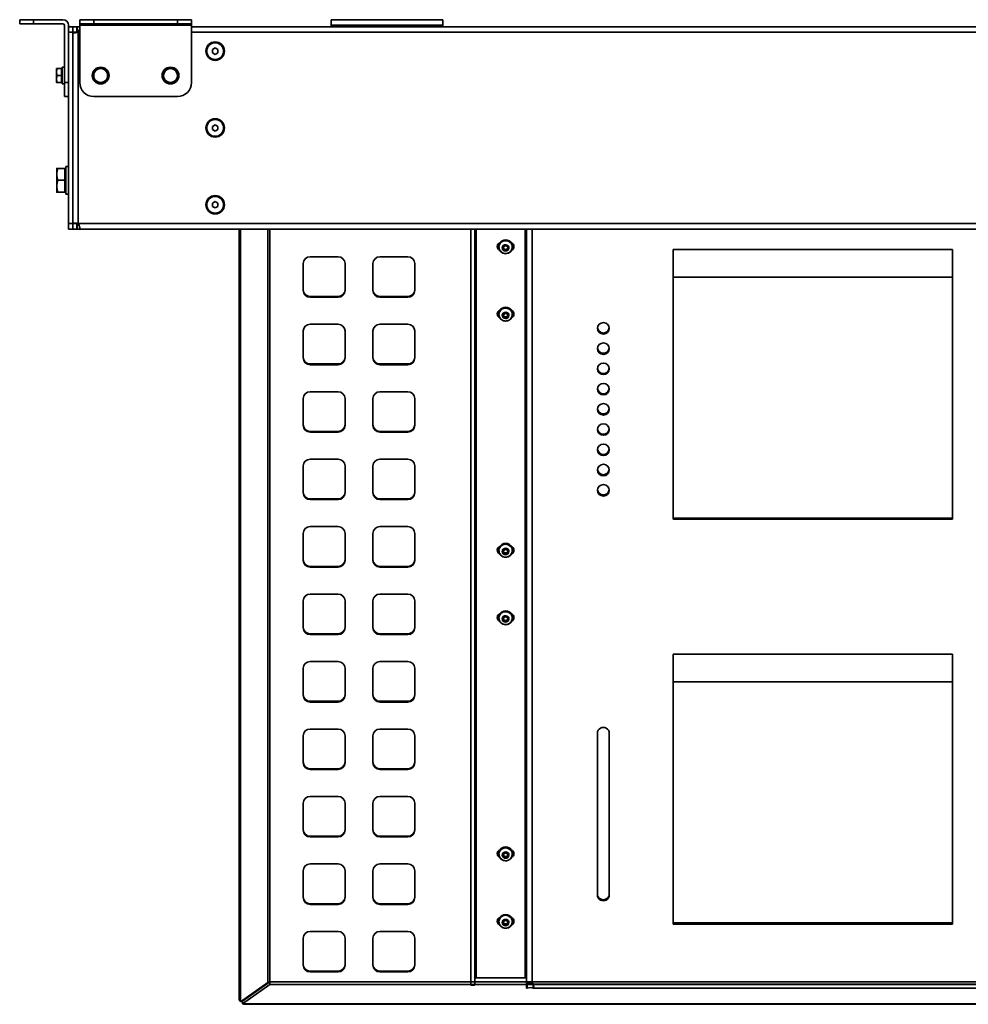
# Model space of a CAD drawing. Units: millimetres. Extents: x -1985 to 5013, y -1429 to 2993.
# Drawn here: x 109 to 788, y -1429 to -724 of the extents above; entities that cross this region are included whole.
import ezdxf

# ---------------------------------------------------------------- set-up
doc = ezdxf.new("R2010")
doc.units = ezdxf.units.MM
doc.layers.add('Visible Edges(Audipack-ISO)', color=7, linetype='Continuous', lineweight=35)
doc.layers.add('Visible Tangent Edges(Audipack-ISO)', color=7, linetype='Continuous', lineweight=35)

msp = doc.modelspace()

# ---------------------------------------------------------------- linework, layer by layer
at = {"layer": 'Visible Edges(Audipack-ISO)'}
for p, q in [((108.71, -724.41), (118.71, -724.41)), ((108.71, -724.41), (108.71, -727.41)), ((139.71, -724.41), (118.71, -724.41)), ((151.71, -724.41), (161.71, -724.41)), ((151.71, -724.41), (151.71, -727.41)), ((221.71, -724.41), (161.71, -724.41)), ((221.71, -724.41), (231.71, -724.41)), ((231.71, -727.41), (231.71, -724.41)), ((331.71, -724.41), (411.71, -724.41)), ((331.71, -728.41), (331.71, -724.41)), ((411.71, -728.41), (411.71, -724.41)), ((118.71, -727.41), (108.71, -727.41)), ((118.71, -727.41), (139.71, -727.41)), ((140.71, -769.41), (140.71, -728.41)), ((143.71, -729.41), (143.71, -728.41)), ((146.71, -729.41), (143.71, -729.41)), ((143.71, -733.41), (143.71, -729.41)), ((146.71, -729.41), (146.71, -733.41)), ((146.71, -729.41), (149.71, -729.41)), ((149.71, -729.41), (149.81, -729.41)), ((149.71, -729.41), (149.71, -733.41)), ((149.81, -732.41), (149.71, -732.41)), ((149.81, -732.41), (149.81, -729.41)), ((149.81, -729.41), (151.71, -729.41)), ((151.22, -732.41), (149.81, -732.41)), ((151.71, -727.41), (151.71, -728.41)), ((161.71, -727.41), (151.71, -727.41)), ((151.71, -728.41), (151.71, -769.41)), ((161.71, -727.41), (221.71, -727.41)), ((231.71, -727.41), (221.71, -727.41)), ((231.71, -727.41), (231.71, -728.41)), ((231.71, -769.41), (231.71, -728.41)), ((231.71, -729.41), (1121.71, -729.41)), ((331.71, -729.41), (331.71, -728.41)), ((411.71, -728.41), (411.71, -729.41)), ((143.71, -870.41), (143.71, -733.41)), ((146.71, -870.41), (146.71, -733.41)), ((146.71, -733.41), (148.99, -733.41)), ((148.99, -733.41), (149.71, -733.41)), ((246.71, -745.76), (248.71, -744.6)), ((246.71, -748.06), (246.71, -745.76)), ((248.71, -744.6), (250.71, -745.76)), ((250.71, -745.76), (250.71, -748.06)), ((248.71, -749.22), (246.71, -748.06)), ((250.71, -748.06), (248.71, -749.22)), ((135.11, -759.41), (135.11, -761.91)), ((138.61, -759.41), (135.56, -759.41)), ((138.61, -759.41), (138.61, -764.41)), ((138.61, -760.06), (139.11, -760.06)), ((139.11, -758.41), (140.71, -758.41)), ((139.11, -758.41), (139.11, -770.41)), ((135.11, -761.91), (135.11, -766.91)), ((135.11, -766.91), (135.11, -769.41)), ((138.61, -764.41), (135.56, -764.41)), ((138.61, -764.41), (138.61, -769.41)), ((138.61, -769.41), (135.56, -769.41)), ((138.61, -768.76), (139.11, -768.76)), ((139.11, -770.41), (140.71, -770.41)), ((140.71, -779.41), (140.71, -769.41)), ((140.71, -779.41), (143.71, -779.41)), ((161.71, -779.41), (221.71, -779.41)), ((246.71, -800.76), (248.71, -799.6)), ((246.71, -803.06), (246.71, -800.76)), ((248.71, -804.22), (246.71, -803.06)), ((248.71, -799.6), (250.71, -800.76)), ((250.71, -803.06), (248.71, -804.22)), ((250.71, -800.76), (250.71, -803.06)), ((135.31, -830.91), (135.31, -835.16)), ((141.11, -830.91), (136.07, -830.91)), ((141.11, -830.91), (141.11, -839.41)), ((141.11, -831.71), (141.71, -831.71)), ((143.71, -829.41), (141.71, -829.41)), ((141.71, -849.41), (141.71, -829.41)), ((135.31, -835.16), (135.31, -843.66)), ((135.31, -843.66), (135.31, -847.91)), ((141.11, -839.41), (136.07, -839.41)), ((141.11, -839.41), (141.11, -847.91)), ((141.11, -847.91), (136.07, -847.91)), ((141.11, -847.11), (141.71, -847.11)), ((143.71, -849.41), (141.71, -849.41)), ((246.71, -855.76), (248.71, -854.6)), ((246.71, -858.06), (246.71, -855.76)), ((248.71, -859.22), (246.71, -858.06)), ((248.71, -854.6), (250.71, -855.76)), ((250.71, -858.06), (248.71, -859.22)), ((250.71, -855.76), (250.71, -858.06)), ((143.71, -874.41), (143.71, -870.41)), ((146.71, -870.41), (146.71, -874.41)), ((146.71, -870.41), (148.99, -870.41)), ((148.99, -870.41), (149.71, -870.41)), ((149.71, -870.41), (149.71, -874.41)), ((149.71, -871.41), (149.81, -871.41)), ((149.81, -874.41), (149.81, -871.41)), ((149.81, -871.41), (151.22, -871.41)), ((151.79, -874.41), (151.79, -873.49)), ((143.71, -874.41), (146.71, -874.41)), ((149.71, -874.41), (146.71, -874.41)), ((149.81, -874.41), (149.71, -874.41)), ((151.79, -874.41), (149.81, -874.41)), ((1201.63, -874.41), (151.79, -874.41)), ((265.95, -1426.3), (265.95, -874.41)), ((286.46, -874.41), (286.46, -1413.59)), ((287.87, -874.41), (287.87, -1413.22)), ((431.71, -874.41), (431.71, -1415.71)), ((434.71, -874.41), (434.71, -1415.71)), ((471.71, -1413.08), (471.71, -874.41)), ((451.71, -886.84), (451.71, -887.1)), ((451.96, -887.2), (451.96, -887.1)), ((454.98, -887.77), (455.88, -886.34)), ((455.81, -889.24), (454.98, -887.77)), ((455.88, -886.34), (457.61, -886.38)), ((458.44, -887.85), (457.54, -889.28)), ((457.61, -886.38), (458.44, -887.85)), ((461.46, -887.2), (461.46, -887.1)), ((461.71, -886.84), (461.71, -887.1)), ((316.71, -894.14), (336.71, -894.14)), ((366.71, -894.14), (386.71, -894.14)), ((455.81, -888.84), (455.81, -889.24)), ((457.54, -889.28), (455.81, -889.24)), ((457.54, -888.88), (457.54, -889.28)), ((576.71, -1082.08), (576.71, -888.9)), ((576.71, -888.9), (776.71, -888.9)), ((776.71, -888.9), (776.71, -1082.08)), ((311.71, -918.29), (311.71, -898.97)), ((341.71, -898.97), (341.71, -918.29)), ((361.71, -918.29), (361.71, -898.97)), ((391.71, -898.97), (391.71, -918.29)), ((576.71, -908.63), (776.71, -908.63)), ((316.71, -922.6), (336.71, -922.6)), ((336.71, -923.11), (316.71, -923.11)), ((366.71, -922.6), (386.71, -922.6)), ((386.71, -923.11), (366.71, -923.11)), ((451.71, -935.14), (451.71, -935.4)), ((451.96, -935.5), (451.96, -935.4)), ((454.98, -936.07), (455.88, -934.64)), ((455.81, -937.54), (454.98, -936.07)), ((455.81, -937.13), (455.81, -937.54)), ((455.88, -934.64), (457.61, -934.68)), ((458.44, -936.15), (457.54, -937.58)), ((457.54, -937.17), (457.54, -937.58)), ((457.61, -934.68), (458.44, -936.15)), ((461.46, -935.5), (461.46, -935.4)), ((461.71, -935.14), (461.71, -935.4)), ((316.71, -942.43), (336.71, -942.43)), ((366.71, -942.43), (386.71, -942.43)), ((457.54, -937.58), (455.81, -937.54)), ((311.71, -966.58), (311.71, -947.26)), ((341.71, -947.26), (341.71, -966.58)), ((361.71, -966.58), (361.71, -947.26)), ((391.71, -947.26), (391.71, -966.58)), ((316.71, -970.89), (336.71, -970.89)), ((336.71, -971.41), (316.71, -971.41)), ((366.71, -970.89), (386.71, -970.89)), ((386.71, -971.41), (366.71, -971.41)), ((316.71, -990.73), (336.71, -990.73)), ((366.71, -990.73), (386.71, -990.73)), ((311.71, -1014.88), (311.71, -995.56)), ((341.71, -995.56), (341.71, -1014.88)), ((361.71, -1014.88), (361.71, -995.56)), ((391.71, -995.56), (391.71, -1014.88)), ((316.71, -1019.19), (336.71, -1019.19)), ((336.71, -1019.71), (316.71, -1019.71)), ((366.71, -1019.19), (386.71, -1019.19)), ((386.71, -1019.71), (366.71, -1019.71)), ((316.71, -1039.03), (336.71, -1039.03)), ((366.71, -1039.03), (386.71, -1039.03)), ((311.71, -1063.17), (311.71, -1043.86)), ((341.71, -1043.86), (341.71, -1063.17)), ((361.71, -1063.17), (361.71, -1043.86)), ((391.71, -1043.86), (391.71, -1063.17)), ((316.71, -1067.49), (336.71, -1067.49)), ((336.71, -1068), (316.71, -1068)), ((366.71, -1067.49), (386.71, -1067.49)), ((386.71, -1068), (366.71, -1068)), ((576.71, -1081.3), (776.71, -1081.3)), ((776.71, -1082.08), (576.71, -1082.08)), ((311.71, -1111.47), (311.71, -1092.15)), ((316.71, -1087.32), (336.71, -1087.32)), ((341.71, -1092.15), (341.71, -1111.47)), ((361.71, -1111.47), (361.71, -1092.15)), ((366.71, -1087.32), (386.71, -1087.32)), ((391.71, -1092.15), (391.71, -1111.47)), ((451.71, -1104.17), (451.71, -1104.43)), ((451.96, -1104.53), (451.96, -1104.43)), ((454.98, -1105.11), (455.88, -1103.68)), ((455.81, -1106.57), (454.98, -1105.11)), ((455.81, -1106.17), (455.81, -1106.57)), ((457.54, -1106.61), (455.81, -1106.57)), ((455.88, -1103.68), (457.61, -1103.72)), ((458.44, -1105.19), (457.54, -1106.61)), ((457.54, -1106.21), (457.54, -1106.61)), ((457.61, -1103.72), (458.44, -1105.19)), ((461.46, -1104.53), (461.46, -1104.43)), ((461.71, -1104.17), (461.71, -1104.43)), ((316.71, -1115.78), (336.71, -1115.78)), ((336.71, -1116.3), (316.71, -1116.3)), ((366.71, -1115.78), (386.71, -1115.78)), ((386.71, -1116.3), (366.71, -1116.3)), ((311.71, -1159.77), (311.71, -1140.45)), ((316.71, -1135.62), (336.71, -1135.62)), ((341.71, -1140.45), (341.71, -1159.77)), ((361.71, -1159.77), (361.71, -1140.45)), ((366.71, -1135.62), (386.71, -1135.62)), ((391.71, -1140.45), (391.71, -1159.77)), ((451.71, -1152.47), (451.71, -1152.73)), ((451.96, -1152.83), (451.96, -1152.73)), ((454.98, -1153.4), (455.88, -1151.97)), ((455.81, -1154.87), (454.98, -1153.4)), ((455.81, -1154.47), (455.81, -1154.87)), ((457.54, -1154.91), (455.81, -1154.87)), ((455.88, -1151.97), (457.61, -1152.01)), ((458.44, -1153.48), (457.54, -1154.91)), ((457.54, -1154.51), (457.54, -1154.91)), ((457.61, -1152.01), (458.44, -1153.48)), ((461.46, -1152.83), (461.46, -1152.73)), ((461.71, -1152.47), (461.71, -1152.73)), ((316.71, -1164.08), (336.71, -1164.08)), ((336.71, -1164.6), (316.71, -1164.6)), ((366.71, -1164.08), (386.71, -1164.08)), ((386.71, -1164.6), (366.71, -1164.6)), ((316.71, -1183.91), (336.71, -1183.91)), ((366.71, -1183.91), (386.71, -1183.91)), ((576.71, -1371.86), (576.71, -1178.67)), ((576.71, -1178.67), (776.71, -1178.67)), ((776.71, -1178.67), (776.71, -1371.86)), ((311.71, -1208.06), (311.71, -1188.74)), ((341.71, -1188.74), (341.71, -1208.06)), ((361.71, -1208.06), (361.71, -1188.74)), ((391.71, -1188.74), (391.71, -1208.06)), ((576.71, -1198.4), (776.71, -1198.4)), ((316.71, -1212.37), (336.71, -1212.37)), ((366.71, -1212.37), (386.71, -1212.37)), ((336.71, -1212.89), (316.71, -1212.89)), ((386.71, -1212.89), (366.71, -1212.89)), ((316.71, -1232.21), (336.71, -1232.21)), ((366.71, -1232.21), (386.71, -1232.21)), ((311.71, -1256.36), (311.71, -1237.04)), ((341.71, -1237.04), (341.71, -1256.36)), ((361.71, -1256.36), (361.71, -1237.04)), ((391.71, -1237.04), (391.71, -1256.36)), ((522.46, -1351.09), (522.46, -1235.18)), ((530.96, -1235.18), (530.96, -1351.09)), ((316.71, -1260.67), (336.71, -1260.67)), ((336.71, -1261.19), (316.71, -1261.19)), ((366.71, -1260.67), (386.71, -1260.67)), ((386.71, -1261.19), (366.71, -1261.19)), ((316.71, -1280.51), (336.71, -1280.51)), ((366.71, -1280.51), (386.71, -1280.51)), ((311.71, -1304.66), (311.71, -1285.34)), ((341.71, -1285.34), (341.71, -1304.66)), ((361.71, -1304.66), (361.71, -1285.34)), ((391.71, -1285.34), (391.71, -1304.66)), ((316.71, -1308.97), (336.71, -1308.97)), ((336.71, -1309.49), (316.71, -1309.49)), ((366.71, -1308.97), (386.71, -1308.97)), ((386.71, -1309.49), (366.71, -1309.49)), ((451.71, -1321.51), (451.71, -1321.77)), ((451.96, -1321.87), (451.96, -1321.77)), ((454.98, -1322.44), (455.88, -1321.01)), ((455.81, -1323.91), (454.98, -1322.44)), ((455.81, -1323.5), (455.81, -1323.91)), ((457.54, -1323.95), (455.81, -1323.91)), ((455.88, -1321.01), (457.61, -1321.05)), ((458.44, -1322.52), (457.54, -1323.95)), ((457.54, -1323.54), (457.54, -1323.95)), ((457.61, -1321.05), (458.44, -1322.52)), ((461.46, -1321.87), (461.46, -1321.77)), ((461.71, -1321.51), (461.71, -1321.77)), ((316.71, -1328.8), (336.71, -1328.8)), ((366.71, -1328.8), (386.71, -1328.8)), ((311.71, -1352.95), (311.71, -1333.63)), ((341.71, -1333.63), (341.71, -1352.95)), ((361.71, -1352.95), (361.71, -1333.63)), ((391.71, -1333.63), (391.71, -1352.95)), ((316.71, -1357.26), (336.71, -1357.26)), ((336.71, -1357.78), (316.71, -1357.78)), ((366.71, -1357.26), (386.71, -1357.26)), ((386.71, -1357.78), (366.71, -1357.78)), ((451.71, -1369.8), (451.71, -1370.06)), ((451.96, -1370.16), (451.96, -1370.06)), ((454.98, -1370.74), (455.88, -1369.31)), ((455.81, -1372.2), (454.98, -1370.74)), ((455.81, -1371.8), (455.81, -1372.2)), ((457.54, -1372.24), (455.81, -1372.2)), ((455.88, -1369.31), (457.61, -1369.35)), ((458.44, -1370.81), (457.54, -1372.24)), ((457.54, -1371.84), (457.54, -1372.24)), ((457.61, -1369.35), (458.44, -1370.81)), ((461.46, -1370.16), (461.46, -1370.06)), ((461.71, -1369.8), (461.71, -1370.06)), ((576.71, -1371.08), (776.71, -1371.08)), ((776.71, -1371.86), (576.71, -1371.86)), ((316.71, -1377.1), (336.71, -1377.1)), ((366.71, -1377.1), (386.71, -1377.1)), ((311.71, -1401.25), (311.71, -1381.93)), ((341.71, -1381.93), (341.71, -1401.25)), ((361.71, -1401.25), (361.71, -1381.93)), ((391.71, -1381.93), (391.71, -1401.25)), ((316.71, -1405.56), (336.71, -1405.56)), ((336.71, -1406.08), (316.71, -1406.08)), ((366.71, -1405.56), (386.71, -1405.56)), ((386.71, -1406.08), (366.71, -1406.08)), ((286.46, -1413.59), (266.83, -1427.47)), ((268.25, -1427.1), (287.87, -1413.22)), ((268.32, -1427.17), (287.94, -1413.29)), ((268.32, -1428.9), (287.94, -1415.02)), ((287.87, -1413.22), (286.46, -1413.59)), ((287.94, -1413.29), (287.94, -1415.02)), ((287.94, -1413.29), (1065.48, -1413.29)), ((287.94, -1415.02), (1065.48, -1415.02)), ((434.71, -1415.71), (431.71, -1415.71)), ((470.71, -1410.28), (435.71, -1410.28)), ((471.71, -1413.08), (471.71, -1413.08)), ((471.71, -1413.08), (471.71, -1414.39)), ((471.71, -1414.77), (471.71, -1414.39)), ((471.71, -1414.39), (474.71, -1414.39)), ((471.71, -1417.67), (471.71, -1414.77)), ((471.71, -1414.77), (472.26, -1414.77)), ((472.26, -1414.77), (472.26, -1417.67)), ((474.71, -1414.39), (474.71, -1413.87)), ((476.46, -1414.84), (476.46, -1415.47)), ((476.46, -1415.47), (476.46, -1417.67)), ((472.26, -1417.67), (471.71, -1417.67)), ((476.69, -1417.81), (876.73, -1417.81)), ((266.83, -1427.47), (266.83, -1426.85)), ((268.25, -1427.1), (266.83, -1427.47)), ((268.32, -1427.17), (268.32, -1428.9)), ((268.95, -1428.9), (268.32, -1428.9)), ((268.95, -1426.6), (268.95, -1426.72)), ((268.95, -1428.9), (268.95, -1429.3)), ((1084.47, -1429.3), (268.95, -1429.3))]:
    msp.add_line(p, q, dxfattribs=at)
for centre, radius in [((248.71, -746.91), 6.6), ((248.71, -746.91), 6), ((166.71, -764.41), 6), ((216.71, -764.41), 6), ((248.71, -801.91), 6.6), ((248.71, -801.91), 6), ((248.71, -856.91), 6.6), ((248.71, -856.91), 6)]:
    msp.add_circle(centre, radius, dxfattribs=at)
at = {"layer": 'Visible Edges(Audipack-ISO)', "extrusion": (0, 0, -1)}
for centre, radius, start, end in [((-139.71, -728.41), 4, 90, 180), ((-139.71, -728.41), 1, 90, 180), ((-161.71, -769.41), 10, 270, 0), ((-221.71, -769.41), 10, 180, 270)]:
    msp.add_arc(centre, radius, start, end, dxfattribs=at)
at = {"layer": 'Visible Edges(Audipack-ISO)'}
for centre, start, end in [((166.71, -764.41), 90, 150), ((166.71, -764.41), 30, 90), ((216.71, -764.41), 90, 150), ((216.71, -764.41), 30, 90), ((166.71, -764.41), 150, 210), ((166.71, -764.41), 210, 270), ((166.71, -764.41), 270, 330), ((166.71, -764.41), 330, 30), ((216.71, -764.41), 150, 210), ((216.71, -764.41), 210, 270), ((216.71, -764.41), 270, 330), ((216.71, -764.41), 330, 30)]:
    msp.add_arc(centre, 5, start, end, dxfattribs=at)
at = {"layer": 'Visible Edges(Audipack-ISO)', "extrusion": (0, 0, -1)}
for centre, major_axis, ratio, start_param, end_param in [((453.71, -886.84), (-3, 0), 0.965926, 5.194916, 7.454556), ((456.71, -886.84), (-5, 0), 0.965926, 0, 3.141593), ((456.71, -887.1), (-5, 0), 0.965926, 1.570796326794895, 7.853981633974481), ((456.71, -887.1), (-4.75, 0), 0.965926, 0, 3.141593), ((459.71, -886.84), (3, 0), 0.965926, 5.111814, 7.371455), ((316.71, -898.97), (-5, 0), 0.965926, 0, 1.570796), ((336.71, -898.97), (5, 0), 0.965926, 4.712389, 6.283185), ((366.71, -898.97), (-5, 0), 0.965926, 0, 1.570796), ((386.71, -898.97), (5, 0), 0.965926, 4.712389, 6.283185), ((316.71, -918.29), (-5, 0), 0.965926, 4.712389, 6.283185), ((336.71, -918.29), (5, 0), 0.965926, 0, 1.570796), ((366.71, -918.29), (-5, 0), 0.965926, 4.712389, 6.283185), ((386.71, -918.29), (5, 0), 0.965926, 0, 1.570796), ((456.71, -935.14), (-5, 0), 0.965926, 0, 3.141593), ((453.71, -935.14), (-3, 0), 0.965926, 5.194916, 7.454556), ((456.71, -935.4), (-5, 0), 0.965926, 1.570796326794895, 7.853981633974481), ((456.71, -935.4), (-4.75, 0), 0.965926, 0, 3.141593), ((459.71, -935.14), (3, 0), 0.965926, 5.111814, 7.371455), ((316.71, -947.26), (-5, 0), 0.965926, 0, 1.570796), ((336.71, -947.26), (5, 0), 0.965926, 4.712389, 6.283185), ((366.71, -947.26), (-5, 0), 0.965926, 0, 1.570796), ((386.71, -947.26), (5, 0), 0.965926, 4.712389, 6.283185), ((526.71, -945.4), (-4.25, 0), 0.965926, 3.141593, 9.424778), ((526.71, -959.89), (-4.25, 0), 0.965926, 3.141593, 9.424778), ((316.71, -966.58), (-5, 0), 0.965926, 4.712389, 6.283185), ((336.71, -966.58), (5, 0), 0.965926, 0, 1.570796), ((366.71, -966.58), (-5, 0), 0.965926, 4.712389, 6.283185), ((386.71, -966.58), (5, 0), 0.965926, 0, 1.570796), ((526.71, -974.38), (-4.25, 0), 0.965926, 3.141593, 9.424778), ((526.71, -988.87), (-4.25, 0), 0.965926, 3.141593, 9.424778), ((316.71, -995.56), (-5, 0), 0.965926, 0, 1.570796), ((336.71, -995.56), (5, 0), 0.965926, 4.712389, 6.283185), ((366.71, -995.56), (-5, 0), 0.965926, 0, 1.570796), ((386.71, -995.56), (5, 0), 0.965926, 4.712389, 6.283185), ((526.71, -1003.36), (-4.25, 0), 0.965926, 3.141593, 9.424778), ((316.71, -1014.88), (-5, 0), 0.965926, 4.712389, 6.283185), ((336.71, -1014.88), (5, 0), 0.965926, 0, 1.570796), ((366.71, -1014.88), (-5, 0), 0.965926, 4.712389, 6.283185), ((386.71, -1014.88), (5, 0), 0.965926, 0, 1.570796), ((526.71, -1017.85), (-4.25, 0), 0.965926, 3.141593, 9.424778), ((526.71, -1032.34), (-4.25, 0), 0.965926, 3.141593, 9.424778), ((316.71, -1043.86), (-5, 0), 0.965926, 0, 1.570796), ((336.71, -1043.86), (5, 0), 0.965926, 4.712389, 6.283185), ((366.71, -1043.86), (-5, 0), 0.965926, 0, 1.570796), ((386.71, -1043.86), (5, 0), 0.965926, 4.712389, 6.283185), ((526.71, -1046.83), (-4.25, 0), 0.965926, 3.141593, 9.424778), ((526.71, -1061.31), (-4.25, 0), 0.965926, 3.141593, 9.424778), ((316.71, -1063.17), (-5, 0), 0.965926, 4.712389, 6.283185), ((336.71, -1063.17), (5, 0), 0.965926, 0, 1.570796), ((366.71, -1063.17), (-5, 0), 0.965926, 4.712389, 6.283185), ((386.71, -1063.17), (5, 0), 0.965926, 0, 1.570796), ((316.71, -1092.15), (-5, 0), 0.965926, 0, 1.570796), ((336.71, -1092.15), (5, 0), 0.965926, 4.712389, 6.283185), ((366.71, -1092.15), (-5, 0), 0.965926, 0, 1.570796), ((386.71, -1092.15), (5, 0), 0.965926, 4.712389, 6.283185), ((456.71, -1104.17), (-5, 0), 0.965926, 0, 3.141593), ((456.71, -1104.43), (-5, 0), 0.965926, 1.570796326794895, 7.853981633974481), ((453.71, -1104.17), (-3, 0), 0.965926, 5.194916, 7.454556), ((456.71, -1104.43), (-4.75, 0), 0.965926, 0, 3.141593), ((459.71, -1104.17), (3, 0), 0.965926, 5.111814, 7.371455), ((316.71, -1111.47), (-5, 0), 0.965926, 4.712389, 6.283185), ((336.71, -1111.47), (5, 0), 0.965926, 0, 1.570796), ((366.71, -1111.47), (-5, 0), 0.965926, 4.712389, 6.283185), ((386.71, -1111.47), (5, 0), 0.965926, 0, 1.570796), ((316.71, -1140.45), (-5, 0), 0.965926, 0, 1.570796), ((336.71, -1140.45), (5, 0), 0.965926, 4.712389, 6.283185), ((366.71, -1140.45), (-5, 0), 0.965926, 0, 1.570796), ((386.71, -1140.45), (5, 0), 0.965926, 4.712389, 6.283185), ((456.71, -1152.47), (-5, 0), 0.965926, 0, 3.141593), ((456.71, -1152.73), (-5, 0), 0.965926, 1.570796326794895, 7.853981633974481), ((456.71, -1152.73), (-4.75, 0), 0.965926, 0, 3.141593), ((453.71, -1152.47), (-3, 0), 0.965926, 5.194916, 7.454556), ((459.71, -1152.47), (3, 0), 0.965926, 5.111814, 7.371455), ((316.71, -1159.77), (-5, 0), 0.965926, 4.712389, 6.283185), ((336.71, -1159.77), (5, 0), 0.965926, 0, 1.570796), ((366.71, -1159.77), (-5, 0), 0.965926, 4.712389, 6.283185), ((386.71, -1159.77), (5, 0), 0.965926, 0, 1.570796), ((316.71, -1188.74), (-5, 0), 0.965926, 0, 1.570796), ((336.71, -1188.74), (5, 0), 0.965926, 4.712389, 6.283185), ((366.71, -1188.74), (-5, 0), 0.965926, 0, 1.570796), ((386.71, -1188.74), (5, 0), 0.965926, 4.712389, 6.283185), ((316.71, -1208.06), (-5, 0), 0.965926, 4.712389, 6.283185), ((336.71, -1208.06), (5, 0), 0.965926, 0, 1.570796), ((366.71, -1208.06), (-5, 0), 0.965926, 4.712389, 6.283185), ((386.71, -1208.06), (5, 0), 0.965926, 0, 1.570796), ((316.71, -1237.04), (-5, 0), 0.965926, 0, 1.570796), ((336.71, -1237.04), (5, 0), 0.965926, 4.712389, 6.283185), ((366.71, -1237.04), (-5, 0), 0.965926, 0, 1.570796), ((386.71, -1237.04), (5, 0), 0.965926, 4.712389, 6.283185), ((526.71, -1235.18), (-4.25, 0), 0.965926, 0, 3.141593), ((316.71, -1256.36), (-5, 0), 0.965926, 4.712389, 6.283185), ((336.71, -1256.36), (5, 0), 0.965926, 0, 1.570796), ((366.71, -1256.36), (-5, 0), 0.965926, 4.712389, 6.283185), ((386.71, -1256.36), (5, 0), 0.965926, 0, 1.570796), ((316.71, -1285.34), (-5, 0), 0.965926, 0, 1.570796), ((336.71, -1285.34), (5, 0), 0.965926, 4.712389, 6.283185), ((366.71, -1285.34), (-5, 0), 0.965926, 0, 1.570796), ((386.71, -1285.34), (5, 0), 0.965926, 4.712389, 6.283185), ((316.71, -1304.66), (-5, 0), 0.965926, 4.712389, 6.283185), ((336.71, -1304.66), (5, 0), 0.965926, 0, 1.570796), ((366.71, -1304.66), (-5, 0), 0.965926, 4.712389, 6.283185), ((386.71, -1304.66), (5, 0), 0.965926, 0, 1.570796), ((456.71, -1321.51), (-5, 0), 0.965926, 0, 3.141593), ((456.71, -1321.77), (-5, 0), 0.965926, 1.570796326794895, 7.853981633974481), ((456.71, -1321.77), (-4.75, 0), 0.965926, 0, 3.141593), ((453.71, -1321.51), (-3, 0), 0.965926, 5.194916, 7.454556), ((459.71, -1321.51), (3, 0), 0.965926, 5.111814, 7.371455), ((316.71, -1333.63), (-5, 0), 0.965926, 0, 1.570796), ((336.71, -1333.63), (5, 0), 0.965926, 4.712389, 6.283185), ((366.71, -1333.63), (-5, 0), 0.965926, 0, 1.570796), ((386.71, -1333.63), (5, 0), 0.965926, 4.712389, 6.283185), ((316.71, -1352.95), (-5, 0), 0.965926, 4.712389, 6.283185), ((336.71, -1352.95), (5, 0), 0.965926, 0, 1.570796), ((366.71, -1352.95), (-5, 0), 0.965926, 4.712389, 6.283185), ((386.71, -1352.95), (5, 0), 0.965926, 0, 1.570796), ((526.71, -1351.09), (4.25, 0), 0.965926, 0, 3.141593), ((453.71, -1369.8), (-3, 0), 0.965926, 5.194916, 7.454556), ((456.71, -1369.8), (-5, 0), 0.965926, 0, 3.141593), ((456.71, -1370.06), (-5, 0), 0.965926, 1.570796326794895, 7.853981633974481), ((456.71, -1370.06), (-4.75, 0), 0.965926, 0, 3.141593), ((459.71, -1369.8), (3, 0), 0.965926, 5.111814, 7.371455), ((316.71, -1381.93), (-5, 0), 0.965926, 0, 1.570796), ((336.71, -1381.93), (5, 0), 0.965926, 4.712389, 6.283185), ((366.71, -1381.93), (-5, 0), 0.965926, 0, 1.570796), ((386.71, -1381.93), (5, 0), 0.965926, 4.712389, 6.283185), ((316.71, -1401.25), (-5, 0), 0.965926, 4.712389, 6.283185), ((336.71, -1401.25), (5, 0), 0.965926, 0, 1.570796), ((366.71, -1401.25), (-5, 0), 0.965926, 4.712389, 6.283185), ((386.71, -1401.25), (5, 0), 0.965926, 0, 1.570796), ((474.36, -1418.02), (2.5, 0), 0.258819, 3.71203, 5.712748), ((268.95, -1426.3), (-3, 0), 0.258819, 5.497787, 6.283185)]:
    msp.add_ellipse(centre, major_axis=major_axis, ratio=ratio, start_param=start_param, end_param=end_param, dxfattribs=at)
at = {"layer": 'Visible Edges(Audipack-ISO)'}
for centre, major_axis, ratio, start_param, end_param in [((453.71, -886.07), (-3, 0), 0.965926, 0.134379, 0.916549), ((459.71, -886.07), (3, 0), 0.965926, 5.366636, 6.148807), ((316.71, -917.77), (-5, 0), 0.965926, 0, 1.570796), ((336.71, -917.77), (5, 0), 0.965926, 4.712389, 6.283185), ((366.71, -917.77), (-5, 0), 0.965926, 0, 1.570796), ((386.71, -917.77), (5, 0), 0.965926, 4.712389, 6.283185), ((453.71, -934.36), (-3, 0), 0.965926, 0.134379, 0.916549), ((459.71, -934.36), (3, 0), 0.965926, 5.366636, 6.148807), ((526.71, -944.63), (-4.25, 0), 0.965926, 0.094712, 3.046881), ((526.71, -959.12), (-4.25, 0), 0.965926, 0.094712, 3.046881), ((316.71, -966.06), (-5, 0), 0.965926, 0, 1.570796), ((336.71, -966.06), (5, 0), 0.965926, 4.712389, 6.283185), ((366.71, -966.06), (-5, 0), 0.965926, 0, 1.570796), ((386.71, -966.06), (5, 0), 0.965926, 4.712389, 6.283185), ((526.71, -973.6), (-4.25, 0), 0.965926, 0.094712, 3.046881), ((526.71, -988.09), (-4.25, 0), 0.965926, 0.094712, 3.046881), ((526.71, -1002.58), (-4.25, 0), 0.965926, 0.094712, 3.046881), ((316.71, -1014.36), (-5, 0), 0.965926, 0, 1.570796), ((336.71, -1014.36), (5, 0), 0.965926, 4.712389, 6.283185), ((366.71, -1014.36), (-5, 0), 0.965926, 0, 1.570796), ((386.71, -1014.36), (5, 0), 0.965926, 4.712389, 6.283185), ((526.71, -1017.07), (-4.25, 0), 0.965926, 0.094712, 3.046881), ((526.71, -1031.56), (-4.25, 0), 0.965926, 0.094712, 3.046881), ((526.71, -1046.05), (-4.25, 0), 0.965926, 0.094712, 3.046881), ((316.71, -1062.66), (-5, 0), 0.965926, 0, 1.570796), ((336.71, -1062.66), (5, 0), 0.965926, 4.712389, 6.283185), ((366.71, -1062.66), (-5, 0), 0.965926, 0, 1.570796), ((386.71, -1062.66), (5, 0), 0.965926, 4.712389, 6.283185), ((526.71, -1060.54), (-4.25, 0), 0.965926, 0.094712, 3.046881), ((453.71, -1103.4), (-3, 0), 0.965926, 0.134379, 0.916549), ((459.71, -1103.4), (3, 0), 0.965926, 5.366636, 6.148807), ((316.71, -1110.95), (-5, 0), 0.965926, 0, 1.570796), ((336.71, -1110.95), (5, 0), 0.965926, 4.712389, 6.283185), ((366.71, -1110.95), (-5, 0), 0.965926, 0, 1.570796), ((386.71, -1110.95), (5, 0), 0.965926, 4.712389, 6.283185), ((453.71, -1151.69), (-3, 0), 0.965926, 0.134379, 0.916549), ((459.71, -1151.69), (3, 0), 0.965926, 5.366636, 6.148807), ((316.71, -1159.25), (-5, 0), 0.965926, 0, 1.570796), ((336.71, -1159.25), (5, 0), 0.965926, 4.712389, 6.283185), ((366.71, -1159.25), (-5, 0), 0.965926, 0, 1.570796), ((386.71, -1159.25), (5, 0), 0.965926, 4.712389, 6.283185), ((316.71, -1207.55), (-5, 0), 0.965926, 0, 1.570796), ((336.71, -1207.55), (5, 0), 0.965926, 4.712389, 6.283185), ((366.71, -1207.55), (-5, 0), 0.965926, 0, 1.570796), ((386.71, -1207.55), (5, 0), 0.965926, 4.712389, 6.283185), ((316.71, -1255.84), (-5, 0), 0.965926, 0, 1.570796), ((336.71, -1255.84), (5, 0), 0.965926, 4.712389, 6.283185), ((366.71, -1255.84), (-5, 0), 0.965926, 0, 1.570796), ((386.71, -1255.84), (5, 0), 0.965926, 4.712389, 6.283185), ((316.71, -1304.14), (-5, 0), 0.965926, 0, 1.570796), ((336.71, -1304.14), (5, 0), 0.965926, 4.712389, 6.283185), ((366.71, -1304.14), (-5, 0), 0.965926, 0, 1.570796), ((386.71, -1304.14), (5, 0), 0.965926, 4.712389, 6.283185), ((453.71, -1320.73), (-3, 0), 0.965926, 0.134379, 0.916549), ((459.71, -1320.73), (3, 0), 0.965926, 5.366636, 6.148807), ((316.71, -1352.43), (-5, 0), 0.965926, 0, 1.570796), ((336.71, -1352.43), (5, 0), 0.965926, 4.712389, 6.283185), ((366.71, -1352.43), (-5, 0), 0.965926, 0, 1.570796), ((386.71, -1352.43), (5, 0), 0.965926, 4.712389, 6.283185), ((526.71, -1350.32), (-4.25, 0), 0.965926, 0, 3.141593), ((453.71, -1369.03), (-3, 0), 0.965926, 0.134379, 0.916549), ((459.71, -1369.03), (3, 0), 0.965926, 5.366636, 6.148807), ((316.71, -1400.73), (-5, 0), 0.965926, 0, 1.570796), ((336.71, -1400.73), (5, 0), 0.965926, 4.712389, 6.283185), ((366.71, -1400.73), (-5, 0), 0.965926, 0, 1.570796), ((386.71, -1400.73), (5, 0), 0.965926, 4.712389, 6.283185), ((435.71, -1410.54), (-1, 0), 0.258819, 4.712389, 6.283185), ((470.71, -1410.54), (1, 0), 0.258819, 0, 1.570796), ((474.36, -1415.12), (-2.5, 0), 0.258819, 3.759377, 5.712748), ((474.36, -1416.15), (-2.5, 0), 0.965926, 3.71203, 4.141952)]:
    msp.add_ellipse(centre, major_axis=major_axis, ratio=ratio, start_param=start_param, end_param=end_param, dxfattribs=at)
for points in [[(151.71, -730.74), (151.52, -731.61), (151.17, -732.73), (150.71, -733.41)], [(149.71, -733.41), (149.71, -733.5), (149.72, -733.57), (149.75, -733.62)]]:
    msp.add_open_spline(points, degree=3, dxfattribs=at)
for points, knots in [([(150.71, -733.41), (150.41, -733.49), (150.09, -733.56), (149.77, -733.62), (148.1, -733.92), (146.71, -733.84), (146.71, -733.41)], [-1, -1, -1, -1, -0.837965, -0.837965, -0.837965, 0, 0, 0, 0]), ([(146.71, -870.41), (146.71, -870.33), (146.74, -870.26), (146.82, -870.2), (147.23, -869.9), (149.15, -869.98), (150.71, -870.41)], [-1, -1, -1, -1, -0.837965, -0.837965, -0.837965, 0, 0, 0, 0]), ([(149.74, -870.19), (149.74, -870.19), (149.74, -870.2), (149.74, -870.2), (149.72, -870.26), (149.71, -870.33), (149.71, -870.41)], [0.8336864, 0.8336864, 0.8336864, 0.8336864, 0.8379651, 0.8379651, 0.8379651, 1, 1, 1, 1]), ([(150.71, -870.41), (150.93, -870.74), (151.13, -871.15), (151.29, -871.6), (151.78, -872.93), (151.97, -874.41), (151.79, -874.41)], [-1, -1, -1, -1, -0.74774, -0.74774, -0.74774, 0, 0, 0, 0]), ([(461.46, -887.2), (461.46, -887.69), (461.38, -888.19), (461.07, -889.12), (460.83, -889.57), (460.24, -890.36), (459.88, -890.71), (459.06, -891.29), (458.6, -891.51), (457.63, -891.81), (457.12, -891.88), (456.1, -891.86), (455.59, -891.76), (454.63, -891.42), (454.17, -891.18), (453.37, -890.56), (453.02, -890.18), (452.46, -889.35), (452.25, -888.88), (452.01, -888.01), (451.96, -887.6), (451.96, -887.2)], [1.547129, 1.547129, 1.547129, 1.547129, 1.858811, 1.858811, 2.172146, 2.172146, 2.489755, 2.489755, 2.812539, 2.812539, 3.13938, 3.13938, 3.467614, 3.467614, 3.794032, 3.794032, 4.116064, 4.116064, 4.432845, 4.432845, 4.688722, 4.688722, 4.688722, 4.688722]), ([(461.46, -935.5), (461.46, -935.99), (461.38, -936.48), (461.07, -937.42), (460.83, -937.86), (460.24, -938.66), (459.88, -939.01), (459.06, -939.59), (458.6, -939.81), (457.63, -940.1), (457.12, -940.17), (456.1, -940.15), (455.59, -940.06), (454.63, -939.72), (454.17, -939.47), (453.37, -938.85), (453.02, -938.48), (452.46, -937.64), (452.25, -937.18), (452.01, -936.31), (451.96, -935.9), (451.96, -935.5)], [1.547129, 1.547129, 1.547129, 1.547129, 1.858811, 1.858811, 2.172146, 2.172146, 2.489755, 2.489755, 2.812539, 2.812539, 3.13938, 3.13938, 3.467614, 3.467614, 3.794032, 3.794032, 4.116064, 4.116064, 4.432845, 4.432845, 4.688722, 4.688722, 4.688722, 4.688722]), ([(461.46, -1104.53), (461.46, -1105.03), (461.38, -1105.52), (461.07, -1106.46), (460.83, -1106.9), (460.24, -1107.7), (459.88, -1108.05), (459.06, -1108.62), (458.6, -1108.85), (457.63, -1109.14), (457.12, -1109.21), (456.1, -1109.19), (455.59, -1109.1), (454.63, -1108.76), (454.17, -1108.51), (453.37, -1107.89), (453.02, -1107.52), (452.46, -1106.68), (452.25, -1106.22), (452.01, -1105.34), (451.96, -1104.94), (451.96, -1104.53)], [1.547129, 1.547129, 1.547129, 1.547129, 1.858811, 1.858811, 2.172146, 2.172146, 2.489755, 2.489755, 2.812539, 2.812539, 3.13938, 3.13938, 3.467614, 3.467614, 3.794032, 3.794032, 4.116064, 4.116064, 4.432845, 4.432845, 4.688722, 4.688722, 4.688722, 4.688722]), ([(461.46, -1152.83), (461.46, -1153.32), (461.38, -1153.82), (461.07, -1154.75), (460.83, -1155.2), (460.24, -1155.99), (459.88, -1156.34), (459.06, -1156.92), (458.6, -1157.14), (457.63, -1157.44), (457.12, -1157.51), (456.1, -1157.49), (455.59, -1157.39), (454.63, -1157.05), (454.17, -1156.81), (453.37, -1156.19), (453.02, -1155.81), (452.46, -1154.97), (452.25, -1154.51), (452.01, -1153.64), (451.96, -1153.23), (451.96, -1152.83)], [1.547129, 1.547129, 1.547129, 1.547129, 1.858811, 1.858811, 2.172146, 2.172146, 2.489755, 2.489755, 2.812539, 2.812539, 3.13938, 3.13938, 3.467614, 3.467614, 3.794032, 3.794032, 4.116064, 4.116064, 4.432845, 4.432845, 4.688722, 4.688722, 4.688722, 4.688722]), ([(461.46, -1321.87), (461.46, -1322.36), (461.38, -1322.85), (461.07, -1323.79), (460.83, -1324.23), (460.24, -1325.03), (459.88, -1325.38), (459.06, -1325.96), (458.6, -1326.18), (457.63, -1326.47), (457.12, -1326.54), (456.1, -1326.52), (455.59, -1326.43), (454.63, -1326.09), (454.17, -1325.85), (453.37, -1325.22), (453.02, -1324.85), (452.46, -1324.01), (452.25, -1323.55), (452.01, -1322.68), (451.96, -1322.27), (451.96, -1321.87)], [1.547129, 1.547129, 1.547129, 1.547129, 1.858811, 1.858811, 2.172146, 2.172146, 2.489755, 2.489755, 2.812539, 2.812539, 3.13938, 3.13938, 3.467614, 3.467614, 3.794032, 3.794032, 4.116064, 4.116064, 4.432845, 4.432845, 4.688722, 4.688722, 4.688722, 4.688722]), ([(461.46, -1370.16), (461.46, -1370.66), (461.38, -1371.15), (461.07, -1372.09), (460.83, -1372.53), (460.24, -1373.33), (459.88, -1373.68), (459.06, -1374.25), (458.6, -1374.47), (457.63, -1374.77), (457.12, -1374.84), (456.1, -1374.82), (455.59, -1374.73), (454.63, -1374.39), (454.17, -1374.14), (453.37, -1373.52), (453.02, -1373.15), (452.46, -1372.31), (452.25, -1371.85), (452.01, -1370.97), (451.96, -1370.57), (451.96, -1370.16)], [1.547129, 1.547129, 1.547129, 1.547129, 1.858811, 1.858811, 2.172146, 2.172146, 2.489755, 2.489755, 2.812539, 2.812539, 3.13938, 3.13938, 3.467614, 3.467614, 3.794032, 3.794032, 4.116064, 4.116064, 4.432845, 4.432845, 4.688722, 4.688722, 4.688722, 4.688722]), ([(475.71, -1414.11), (474.2, -1413.71), (472.36, -1413.3), (471.88, -1413.14), (471.76, -1413.1), (471.71, -1413.08), (471.71, -1413.08)], [0, 0, 0, 0, 0.803708, 0.803708, 0.803708, 1, 1, 1, 1]), ([(476.46, -1417.67), (476.57, -1417.77), (476.65, -1417.82), (476.71, -1417.81), (476.97, -1417.76), (476.88, -1416.3), (476.46, -1414.84)], [-1, -1, -1, -1, -0.803708, -0.803708, -0.803708, 0, 0, 0, 0])]:
    msp.add_open_spline(points, degree=3, knots=knots, dxfattribs=at)
for points, weights in [([(135.11, -759.41), (135.11, -759.41), (135.56, -759.41)], [1, 1.0379548493, 1]), ([(135.56, -759.41), (135.11, -760.75), (135.11, -761.91)], [1, 1.0379548493, 1]), ([(162.38, -761.91), (163.05, -760.75), (163.82, -759.41)], [1, 1.0379548493, 1]), ([(163.82, -759.41), (165.37, -759.41), (166.71, -759.41)], [1, 1.0379548493, 1]), ([(166.71, -759.41), (168.05, -759.41), (169.6, -759.41)], [1, 1.0379548493, 1]), ([(169.6, -759.41), (170.37, -760.75), (171.04, -761.91)], [1, 1.0379548493, 1]), ([(212.38, -761.91), (213.05, -760.75), (213.82, -759.41)], [1, 1.0379548493, 1]), ([(213.82, -759.41), (215.37, -759.41), (216.71, -759.41)], [1, 1.0379548493, 1]), ([(216.71, -759.41), (218.05, -759.41), (219.6, -759.41)], [1, 1.0379548493, 1]), ([(219.6, -759.41), (220.37, -760.75), (221.04, -761.91)], [1, 1.0379548493, 1]), ([(135.11, -761.91), (135.11, -763.07), (135.56, -764.41)], [1, 1.0379548493, 1]), ([(135.56, -764.41), (135.11, -765.75), (135.11, -766.91)], [1, 1.0379548493, 1]), ([(135.11, -766.91), (135.11, -768.07), (135.56, -769.41)], [1, 1.0379548493, 1]), ([(160.94, -764.41), (161.71, -763.07), (162.38, -761.91)], [1, 1.0379548493, 1]), ([(162.38, -766.91), (161.71, -765.75), (160.94, -764.41)], [1, 1.0379548493, 1]), ([(163.82, -769.41), (163.05, -768.07), (162.38, -766.91)], [1, 1.0379548493, 1]), ([(171.04, -766.91), (170.37, -768.07), (169.6, -769.41)], [1, 1.0379548493, 1]), ([(171.04, -761.91), (171.71, -763.07), (172.48, -764.41)], [1, 1.0379548493, 1]), ([(172.48, -764.41), (171.71, -765.75), (171.04, -766.91)], [1, 1.0379548493, 1]), ([(210.94, -764.41), (211.71, -763.07), (212.38, -761.91)], [1, 1.0379548493, 1]), ([(212.38, -766.91), (211.71, -765.75), (210.94, -764.41)], [1, 1.0379548493, 1]), ([(213.82, -769.41), (213.05, -768.07), (212.38, -766.91)], [1, 1.0379548493, 1]), ([(221.04, -766.91), (220.37, -768.07), (219.6, -769.41)], [1, 1.0379548493, 1]), ([(221.04, -761.91), (221.71, -763.07), (222.48, -764.41)], [1, 1.0379548493, 1]), ([(222.48, -764.41), (221.71, -765.75), (221.04, -766.91)], [1, 1.0379548493, 1]), ([(135.56, -769.41), (135.11, -769.41), (135.11, -769.41)], [1, 1.0379548493, 1]), ([(166.71, -769.41), (165.37, -769.41), (163.82, -769.41)], [1, 1.0379548493, 1]), ([(169.6, -769.41), (168.05, -769.41), (166.71, -769.41)], [1, 1.0379548493, 1]), ([(216.71, -769.41), (215.37, -769.41), (213.82, -769.41)], [1, 1.0379548493, 1]), ([(219.6, -769.41), (218.05, -769.41), (216.71, -769.41)], [1, 1.0379548493, 1]), ([(135.31, -830.91), (135.31, -830.91), (136.07, -830.91)], [1, 1.0379548493, 1]), ([(136.07, -830.91), (135.31, -833.19), (135.31, -835.16)], [1, 1.0379548493, 1]), ([(135.31, -835.16), (135.31, -837.13), (136.07, -839.41)], [1, 1.0379548493, 1]), ([(136.07, -839.41), (135.31, -841.69), (135.31, -843.66)], [1, 1.0379548493, 1]), ([(135.31, -843.66), (135.31, -845.63), (136.07, -847.91)], [1, 1.0379548493, 1]), ([(136.07, -847.91), (135.31, -847.91), (135.31, -847.91)], [1, 1.0379548493, 1]), ([(455.1, -887.57), (455.44, -888.14), (455.81, -888.84)], [1.03687483158, 1.13330369621, 1]), ([(457.54, -888.88), (457.94, -888.18), (458.32, -887.63)], [1, 1.13512809009, 1.03419235103]), ([(455.81, -888.84), (456.67, -888.79), (457.54, -888.88)], [1, 1.15470053838, 1]), ([(455.1, -935.87), (455.44, -936.43), (455.81, -937.13)], [1.03687483158, 1.13330369621, 1]), ([(455.81, -937.13), (456.67, -937.09), (457.54, -937.17)], [1, 1.15470053838, 1]), ([(457.54, -937.17), (457.94, -936.48), (458.32, -935.93)], [1, 1.13512809009, 1.03419235103]), ([(455.1, -1104.91), (455.44, -1105.47), (455.81, -1106.17)], [1.03687483158, 1.13330369621, 1]), ([(455.81, -1106.17), (456.67, -1106.13), (457.54, -1106.21)], [1, 1.15470053838, 1]), ([(457.54, -1106.21), (457.94, -1105.52), (458.32, -1104.96)], [1, 1.13512809009, 1.03419235103]), ([(455.1, -1153.2), (455.44, -1153.77), (455.81, -1154.47)], [1.03687483158, 1.13330369621, 1]), ([(455.81, -1154.47), (456.67, -1154.42), (457.54, -1154.51)], [1, 1.15470053838, 1]), ([(457.54, -1154.51), (457.94, -1153.81), (458.32, -1153.26)], [1, 1.13512809009, 1.03419235103]), ([(455.1, -1322.24), (455.44, -1322.8), (455.81, -1323.5)], [1.03687483158, 1.13330369621, 1]), ([(455.81, -1323.5), (456.67, -1323.46), (457.54, -1323.54)], [1, 1.15470053838, 1]), ([(457.54, -1323.54), (457.94, -1322.85), (458.32, -1322.3)], [1, 1.13512809009, 1.03419235103]), ([(455.1, -1370.54), (455.44, -1371.1), (455.81, -1371.8)], [1.03687483158, 1.13330369621, 1]), ([(455.81, -1371.8), (456.67, -1371.76), (457.54, -1371.84)], [1, 1.15470053838, 1]), ([(457.54, -1371.84), (457.94, -1371.15), (458.32, -1370.59)], [1, 1.13512809009, 1.03419235103])]:
    msp.add_rational_spline(points, weights, degree=2, dxfattribs=at)
at = {"layer": 'Visible Tangent Edges(Audipack-ISO)'}
for p, q in [((118.71, -727.41), (118.71, -724.41)), ((161.71, -727.41), (161.71, -724.41)), ((221.71, -724.41), (221.71, -727.41)), ((231.71, -728.41), (151.71, -728.41)), ((411.71, -728.41), (331.71, -728.41)), ((143.71, -733.41), (146.71, -733.41)), ((150.71, -733.41), (150.71, -870.41)), ((151.71, -733.41), (150.71, -733.41)), ((1121.71, -733.41), (231.71, -733.41)), ((143.71, -769.41), (140.71, -769.41)), ((146.71, -870.41), (143.71, -870.41)), ((150.71, -870.41), (1202.71, -870.41)), ((266.83, -874.41), (266.83, -1426.85)), ((435.71, -874.41), (435.71, -1410.28)), ((470.71, -1410.28), (470.71, -874.41)), ((475.71, -874.41), (475.71, -1414.11)), ((316.71, -922.6), (316.71, -923.11)), ((336.71, -922.6), (336.71, -923.11)), ((366.71, -922.6), (366.71, -923.11)), ((386.71, -922.6), (386.71, -923.11)), ((316.71, -970.89), (316.71, -971.41)), ((336.71, -970.89), (336.71, -971.41)), ((366.71, -970.89), (366.71, -971.41)), ((386.71, -970.89), (386.71, -971.41)), ((316.71, -1019.19), (316.71, -1019.71)), ((336.71, -1019.19), (336.71, -1019.71)), ((366.71, -1019.19), (366.71, -1019.71)), ((386.71, -1019.19), (386.71, -1019.71)), ((316.71, -1067.49), (316.71, -1068)), ((336.71, -1067.49), (336.71, -1068)), ((366.71, -1067.49), (366.71, -1068)), ((386.71, -1067.49), (386.71, -1068)), ((316.71, -1115.78), (316.71, -1116.3)), ((336.71, -1115.78), (336.71, -1116.3)), ((366.71, -1115.78), (366.71, -1116.3)), ((386.71, -1115.78), (386.71, -1116.3)), ((316.71, -1164.08), (316.71, -1164.6)), ((336.71, -1164.08), (336.71, -1164.6)), ((366.71, -1164.08), (366.71, -1164.6)), ((386.71, -1164.08), (386.71, -1164.6)), ((316.71, -1212.37), (316.71, -1212.89)), ((336.71, -1212.37), (336.71, -1212.89)), ((366.71, -1212.37), (366.71, -1212.89)), ((386.71, -1212.37), (386.71, -1212.89)), ((316.71, -1260.67), (316.71, -1261.19)), ((336.71, -1260.67), (336.71, -1261.19)), ((366.71, -1260.67), (366.71, -1261.19)), ((386.71, -1260.67), (386.71, -1261.19)), ((316.71, -1308.97), (316.71, -1309.49)), ((336.71, -1308.97), (336.71, -1309.49)), ((366.71, -1308.97), (366.71, -1309.49)), ((386.71, -1308.97), (386.71, -1309.49)), ((316.71, -1357.26), (316.71, -1357.78)), ((336.71, -1357.26), (336.71, -1357.78)), ((366.71, -1357.26), (366.71, -1357.78)), ((386.71, -1357.26), (386.71, -1357.78)), ((316.71, -1405.56), (316.71, -1406.08)), ((336.71, -1405.56), (336.71, -1406.08)), ((366.71, -1405.56), (366.71, -1406.08)), ((386.71, -1405.56), (386.71, -1406.08)), ((476.46, -1414.84), (876.96, -1414.84)), ((268.95, -1428.9), (1084.47, -1428.9)), ((269.74, -1426.04), (269.91, -1426.04))]:
    msp.add_line(p, q, dxfattribs=at)
for centre, major_axis, start_param, end_param in [((456.71, -886.07), (-5.23, 0), 6.014657, 6.605439), ((456.71, -887.2), (4.75, 0), 0, 3.141593), ((456.71, -886.07), (5.23, 0), 5.960932, 6.551713), ((456.71, -934.36), (-5.23, 0), 6.014657, 6.605439), ((456.71, -935.5), (4.75, 0), 0, 3.141593), ((456.71, -934.36), (5.24, 0), 5.960932, 6.551713), ((456.71, -1103.4), (-5.24, 0), 6.014657, 6.605439), ((456.71, -1104.53), (4.75, 0), 0, 3.141593), ((456.71, -1103.4), (5.24, 0), 5.960932, 6.551713), ((456.71, -1152.83), (4.75, 0), 0, 3.141593), ((456.71, -1151.69), (-5.24, 0), 6.014657, 6.605439), ((456.71, -1151.69), (5.23, 0), 5.960932, 6.551713), ((456.71, -1321.87), (4.75, 0), 0, 3.141593), ((456.71, -1320.73), (-5.23, 0), 6.014657, 6.605439), ((456.71, -1320.73), (5.24, 0), 5.960932, 6.551713), ((456.71, -1370.16), (4.75, 0), 0, 3.141593), ((456.71, -1369.03), (-5.23, 0), 6.014657, 6.605439), ((456.71, -1369.03), (5.23, 0), 5.960932, 6.551713)]:
    msp.add_ellipse(centre, major_axis=major_axis, ratio=0.965926, start_param=start_param, end_param=end_param, dxfattribs=at)
at = {"layer": 'Visible Tangent Edges(Audipack-ISO)', "extrusion": (0, 0, -1)}
for centre in [(456.71, -887.81), (456.71, -936.11), (456.71, -1105.15), (456.71, -1153.44), (456.71, -1322.48), (456.71, -1370.78)]:
    msp.add_ellipse(centre, major_axis=(-2.38, 0), ratio=0.965926, start_param=1.594464, end_param=7.877649, dxfattribs=at)

doc.saveas('drawing.dxf')
